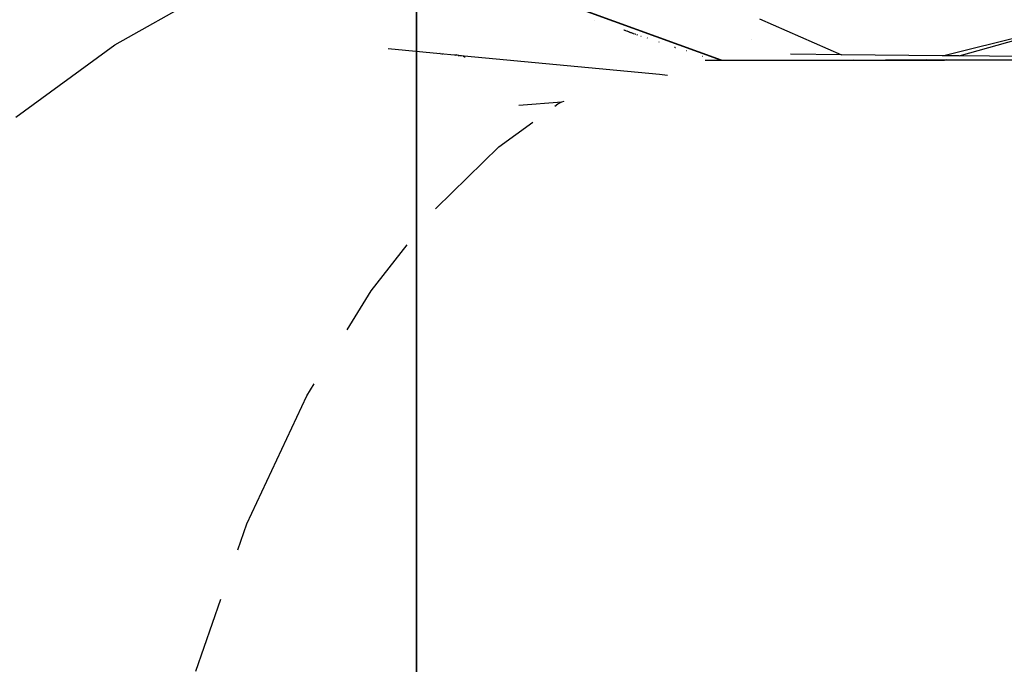
# Model space of a CAD drawing. Units: millimetres. Extents: x -173 to 1578, y 76 to 1107.
# Drawn here: x 617 to 664, y 481 to 511 of the extents above; entities that cross this region are included whole.
import ezdxf

# ---------------------------------------------------------------- set-up
doc = ezdxf.new("R2010")
doc.units = ezdxf.units.MM
doc.header["$LTSCALE"] = 45
doc.header["$PDSIZE"] = -1
doc.layers.add('VP-DIM', color=7, linetype='Continuous')
doc.layers.add('VP-HIC', color=6, linetype='Continuous')
doc.layers.add('VP-EQ', color=7, linetype='Continuous', true_color=0x8a3492)
doc.dimstyles.get("Standard").update_dxf_attribs({"dimtxt": 14, "dimasz": 15, "dimexe": 20, "dimexo": 50, "dimgap": 20, "dimtad": 0, "dimdec": 0, "dimzin": 0, "dimdsep": 46, "dimtxsty": 'Standard', "dimcen": -0.001, "dimadec": 0, "dimazin": 0, "dimtfac": 1, "dimtdec": 4, "dimtofl": 0, "dimtmove": 0, "dimatfit": 3, "dimfxl": 70, "dimfxlon": 1, "dimtolj": 1, "dimtzin": 0, "dimarcsym": 0})

# ---------------------------------------------------------------- blocks, each defined once
blk = doc.blocks.new('*D1163')
at = {"layer": 'Defpoints', "color": 0}
for p in [(1197.834, 1008.596), (1197.834, 732.302), (297.006, 509.621)]:
    blk.add_point(p, dxfattribs=at)
at = {"layer": 'VP-DIM', "color": 0, "lineweight": -2}
for p, q in [((297.006, 938.596), (297.006, 1028.596)), ((1197.834, 938.596), (1197.834, 1028.596)), ((312.006, 1008.596), (697.702, 1008.596)), ((1182.834, 1008.596), (772.702, 1008.596))]:
    blk.add_line(p, q, dxfattribs=at)
at = {"layer": 'VP-DIM', "color": 0}
for points in [[(312.006, 1011.096), (312.006, 1006.096), (297.006, 1008.596)], [(1182.834, 1006.096), (1182.834, 1011.096), (1197.834, 1008.596)]]:
    blk.add_solid(points, dxfattribs=at)
at = {"layer": 'VP-DIM', "color": 0, "insert": (735.202, 1008.596), "char_height": 14, "attachment_point": 5}
blk.add_mtext('\\A1;905', dxfattribs=at)
blk = doc.blocks.new('*D1165')
at = {"layer": 'Defpoints', "color": 0}
for p in [(94.92, 1087.143), (94.92, 483.608), (1349.92, 483.608)]:
    blk.add_point(p, dxfattribs=at)
at = {"layer": 'VP-DIM', "color": 0, "lineweight": -2}
for p, q in [((94.92, 1017.143), (94.92, 1107.143)), ((1349.92, 1017.143), (1349.92, 1107.143)), ((109.92, 1087.143), (679.087, 1087.143)), ((1334.92, 1087.143), (765.753, 1087.143))]:
    blk.add_line(p, q, dxfattribs=at)
at = {"layer": 'VP-DIM', "color": 0}
for points in [[(109.92, 1089.643), (109.92, 1084.643), (94.92, 1087.143)], [(1334.92, 1084.643), (1334.92, 1089.643), (1349.92, 1087.143)]]:
    blk.add_solid(points, dxfattribs=at)
at = {"layer": 'VP-DIM', "color": 0, "insert": (722.42, 1087.143), "char_height": 14, "attachment_point": 5}
blk.add_mtext('\\A1;1255', dxfattribs=at)
blk = doc.blocks.new('2902_')
at = {"color": 0}
for p, q in [((-113.096, 31.436), (-97.1, 25.642)), ((-97.082, 25.642), (-113.093, 31.442)), ((-125.629, 26.349), (-121.119, 28.891)), ((-103.059, 27.494), (-103.061, 27.504)), ((-95.305, 27.571), (-91.45, 25.892)), ((-101.669, 27.043), (-101.677, 27.046)), ((-101.642, 27.033), (-101.651, 27.037)), ((-101.622, 27.026), (-101.632, 27.03)), ((-101.591, 27.015), (-101.602, 27.019)), ((-101.557, 27.003), (-101.569, 27.007)), ((-101.533, 26.994), (-101.545, 26.998)), ((-101.494, 26.98), (-101.508, 26.985)), ((-101.475, 26.979), (-101.467, 26.976)), ((-101.453, 26.965), (-101.467, 26.97)), ((-101.45, 26.97), (-101.44, 26.967)), ((-101.425, 26.955), (-101.439, 26.96)), ((-101.431, 26.963), (-101.421, 26.96)), ((-101.395, 26.944), (-101.41, 26.949)), ((-101.401, 26.953), (-101.391, 26.949)), ((-101.369, 26.941), (-101.358, 26.937)), ((-101.35, 26.927), (-101.365, 26.933)), ((-101.346, 26.933), (-101.334, 26.928)), ((-101.319, 26.916), (-101.334, 26.922)), ((-101.31, 26.919), (-101.297, 26.915)), ((-101.27, 26.905), (-101.257, 26.9)), ((-101.24, 26.888), (-101.256, 26.893)), ((-101.243, 26.895), (-101.229, 26.89)), ((-101.214, 26.885), (-101.2, 26.88)), ((-101.171, 26.869), (-101.156, 26.864)), ((-86.697, 25.844), (-81.256, 27.194)), ((-85.917, 25.836), (-81.337, 27.129)), ((-101.14, 26.858), (-101.125, 26.853)), ((-101.059, 26.822), (-101.073, 26.827)), ((-101.064, 26.83), (-101.055, 26.827)), ((-101.061, 26.833), (-101.055, 26.827)), ((-101.055, 26.827), (-101.048, 26.825)), ((-101.048, 26.825), (-101.047, 26.818)), ((-100.886, 26.766), (-100.873, 26.761)), ((-100.575, 26.674), (-100.585, 26.685)), ((-100.036, 26.495), (-100.034, 26.486)), ((-95.678, 26.63), (-95.673, 26.625)), ((-130.282, 22.963), (-125.629, 26.349)), ((-112.771, 26.186), (-110.325, 25.954)), ((-110.325, 25.954), (-110.336, 25.95)), ((-110.325, 25.954), (-109.647, 25.889)), ((-99.292, 26.25), (-99.275, 26.241)), ((-99.263, 26.235), (-99.254, 26.23)), ((-98.74, 26.069), (-98.753, 26.079)), ((-110.4, 25.93), (-110.405, 25.928)), ((-110.217, 25.909), (-110.21, 25.912)), ((-109.647, 25.889), (-109.585, 25.877)), ((-109.647, 25.889), (-109.573, 25.882)), ((-109.513, 25.871), (-109.573, 25.882)), ((-109.573, 25.882), (-109.187, 25.846)), ((-109.471, 25.855), (-109.434, 25.848)), ((-109.429, 25.847), (-109.426, 25.846)), ((-109.424, 25.846), (-109.421, 25.845)), ((-109.418, 25.845), (-109.413, 25.844)), ((-109.351, 25.84), (-109.39, 25.847)), ((-109.344, 25.838), (-109.346, 25.839)), ((-109.338, 25.837), (-109.341, 25.837)), ((-109.33, 25.835), (-109.335, 25.836)), ((-109.203, 25.799), (-109.201, 25.803)), ((-109.201, 25.803), (-109.195, 25.802)), ((-109.195, 25.822), (-109.193, 25.827)), ((-109.192, 25.801), (-109.189, 25.801)), ((-109.189, 25.839), (-109.187, 25.846)), ((-109.187, 25.846), (-100.007, 24.973)), ((-109.186, 25.8), (-109.183, 25.799)), ((-109.179, 25.799), (-109.172, 25.797)), ((-109.168, 25.797), (-109.161, 25.795)), ((-109.156, 25.794), (-109.148, 25.793)), ((-109.144, 25.792), (-109.14, 25.791)), ((-97.982, 25.82), (-97.971, 25.821)), ((-97.863, 25.642), (-97.1, 25.642)), ((-97.1, 25.642), (-97.082, 25.642)), ((-97.082, 25.642), (-90.879, 25.643)), ((-91.45, 25.892), (-93.843, 25.916)), ((-86.697, 25.844), (-91.45, 25.892)), ((-90.914, 25.658), (-90.879, 25.643)), ((-90.879, 25.643), (-87.505, 25.643)), ((-89.359, 25.661), (-87.47, 25.652)), ((-87.505, 25.643), (-87.47, 25.652)), ((-87.505, 25.643), (-86.598, 25.643)), ((-87.47, 25.652), (-87.421, 25.664)), ((-87.47, 25.652), (-86.582, 25.648)), ((-85.917, 25.836), (-86.697, 25.844)), ((-86.598, 25.643), (-86.582, 25.648)), ((-86.598, 25.643), (-85.604, 25.644)), ((-86.582, 25.648), (-86.519, 25.666)), ((-86.582, 25.648), (-85.604, 25.644)), ((-83.064, 25.807), (-85.917, 25.836)), ((-85.604, 25.644), (-83.286, 25.644)), ((-100.007, 24.973), (-99.627, 24.937)), ((-106.626, 23.525), (-104.592, 23.67)), ((-104.789, 23.586), (-104.592, 23.67)), ((-104.592, 23.67), (-104.494, 23.711)), ((-104.932, 23.481), (-104.789, 23.586)), ((-107.56, 21.56), (-105.966, 22.726)), ((-110.515, 18.675), (-107.56, 21.56)), ((-110.542, 18.641), (-110.515, 18.675)), ((-113.569, 14.8), (-111.871, 16.954)), ((-114.696, 12.955), (-113.569, 14.8)), ((-116.591, 9.855), (-116.249, 10.415)), ((-119.407, 3.846), (-116.591, 9.855)), ((-119.833, 2.62), (-119.407, 3.846)), ((-121.814, -3.094), (-120.64, 0.292))]:
    blk.add_line(p, q, dxfattribs=at)
blk = doc.blocks.new('2902_2D')
at = {"layer": 'VP-EQ', "color": 0}
blk.add_blockref('2902_', (1034.681, 767.221), dxfattribs=at)

msp = doc.modelspace()

# ---------------------------------------------------------------- linework, layer by layer
at = {"layer": 'VP-HIC', "color": 6}
msp.add_lwpolyline([(533.929, 325.421), (533.929, 226.072, 0.414214), (683.929, 76.072), (1199.92, 76.072, 0.414214), (1349.92, 226.072), (1349.92, 741.143, 0.414214), (1199.92, 891.143), (683.929, 891.143, 0.414214), (533.929, 741.143), (533.929, 611.52), (535.994, 611.52, -0.414214), (635.994, 511.52), (635.994, 425.421, -0.414214), (535.994, 325.421)], format="xyb", close=True, dxfattribs=at)
at = {"layer": 'VP-HIC', "color": 1}
msp.add_lwpolyline([(194.92, 325.421), (535.994, 325.421, 0.414214), (635.994, 425.421), (635.994, 511.52, 0.414214), (535.994, 611.52), (194.92, 611.52, 0.414214), (94.92, 511.52), (94.92, 425.421, 0.414214)], format="xyb", close=True, dxfattribs=at)

# ---------------------------------------------------------------- block references
at = {"layer": 'VP-EQ', "color": 0}
msp.add_blockref('2902_2D', (-287.261, -283.578), dxfattribs=at)

# ---------------------------------------------------------------- dimensions: what is measured, and where the dimension line sits
at = {"layer": 'VP-DIM', "color": 0}
dim = msp.add_linear_dim(base=(94.92, 1087.143), p1=(1349.92, 483.608), p2=(94.92, 483.608), dimstyle='Standard', dxfattribs=at)
dim.commit()
dim.dimension.update_dxf_attribs({"geometry": '*D1165', "text_midpoint": (722.42, 1087.143)})
dim = msp.add_linear_dim(base=(1197.834, 1008.596), p1=(297.006, 509.621), p2=(1197.834, 732.302), text='905', dimstyle='Standard', dxfattribs=at)
dim.commit()
dim.dimension.update_dxf_attribs({"geometry": '*D1163', "text_midpoint": (735.202, 1008.596), "dimtype": 160})

doc.saveas('drawing.dxf')
